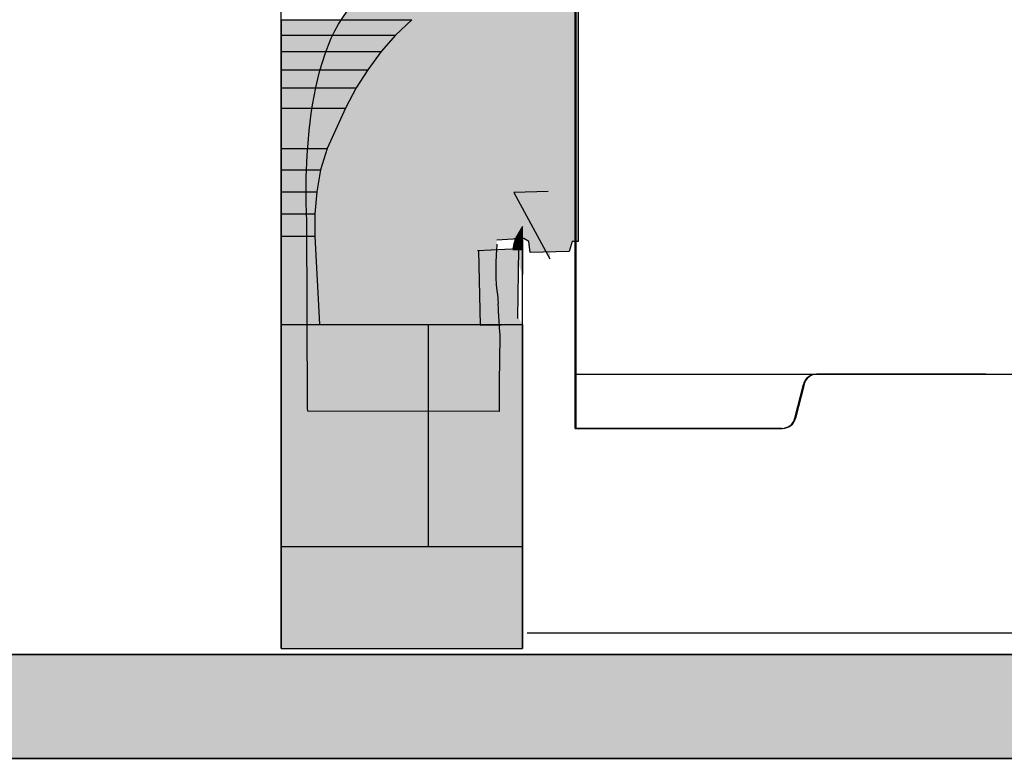
# Model space of a CAD drawing. Units: inches. Extents: x 10 to 112, y 6 to 121.
# Drawn here: x 71 to 85, y 12 to 22 of the extents above; entities that cross this region are included whole.
import ezdxf

# ---------------------------------------------------------------- set-up
doc = ezdxf.new("R2010")
doc.units = ezdxf.units.IN
doc.header["$MEASUREMENT"] = 0
doc.layers.add('PIC01', color=7, linetype='Continuous')

msp = doc.modelspace()

# ---------------------------------------------------------------- hatches: boundary and pattern name
at = {"true_color": 0xfcfcfc}
h = msp.add_hatch(color=7, dxfattribs=at)
h.dxf.hatch_style = 2
edge = h.paths.add_edge_path()
edge.add_spline(control_points=[(77.992, 19.023), (77.992, 19.023), (77.959, 18.544), (77.992, 18.35), (78.023, 18.163), (78, 18.196), (78.015, 17.978), (78.046, 17.505), (78.037, 17.995), (78.026, 16.922), (78.026, 16.922), (78.026, 16.597), (78.026, 16.597), (78.026, 16.597), (75.249, 16.602), (75.249, 16.602), (75.249, 16.602), (75.248, 16.644), (75.248, 16.644), (75.248, 16.644), (75.236, 19.382), (75.236, 19.382), (75.236, 19.382), (75.102, 21.486), (75.823, 22.4), (76.358, 23.077), (77.544, 23.174), (77.544, 23.174), (77.544, 23.174), (77.646, 23.508), (77.646, 23.508), (77.646, 23.508), (77.762, 23.479), (77.762, 23.479), (77.762, 23.479), (77.762, 23.29), (77.762, 23.29), (77.762, 23.29), (77.82, 23.29), (77.82, 23.29), (77.82, 23.29), (77.834, 23.377), (77.834, 23.377), (77.834, 23.377), (77.95, 23.377), (77.95, 23.377), (77.95, 23.377), (77.979, 23.304), (77.979, 23.304), (77.979, 23.304), (78.052, 23.304), (78.052, 23.304), (78.052, 23.304), (78.052, 23.377), (78.052, 23.377), (78.052, 23.377), (78.154, 23.377), (78.154, 23.377), (78.154, 23.377), (78.169, 23.29), (78.169, 23.29), (78.169, 23.29), (78.226, 23.29), (78.226, 23.29), (78.226, 23.29), (78.256, 23.377), (78.256, 23.377), (78.256, 23.377), (78.357, 23.377), (78.357, 23.377), (78.357, 23.377), (78.372, 23.29), (78.372, 23.29), (78.372, 23.29), (78.43, 23.29), (78.43, 23.29), (78.43, 23.29), (78.43, 23.392), (78.43, 23.392), (78.43, 23.392), (78.502, 23.479), (78.502, 23.479), (78.502, 23.479), (78.967, 23.479), (78.967, 23.479), (78.967, 23.479), (79.054, 23.406), (79.054, 23.406), (79.054, 23.406), (79.069, 23.318), (79.069, 23.318), (79.069, 23.318), (79.171, 23.29), (79.171, 23.29), (79.171, 23.29), (79.171, 19.063), (79.171, 19.063), (79.171, 19.063), (79.083, 19.063), (79.083, 19.063), (79.083, 19.063), (79.04, 18.918), (79.04, 18.918), (79.04, 18.918), (78.474, 18.903), (78.474, 18.903), (78.474, 18.903), (78.459, 19.063), (78.459, 19.063), (78.459, 19.063), (78.386, 19.106), (78.386, 19.106), (78.386, 19.106), (77.992, 19.081), (77.992, 19.081)], knot_values=[0, 0, 0, 0, 1, 1, 1, 2, 2, 2, 3, 3, 3, 4, 4, 4, 5, 5, 5, 6, 6, 6, 7, 7, 7, 8, 8, 8, 9, 9, 9, 10, 10, 10, 11, 11, 11, 12, 12, 12, 13, 13, 13, 14, 14, 14, 15, 15, 15, 16, 16, 16, 17, 17, 17, 18, 18, 18, 19, 19, 19, 20, 20, 20, 21, 21, 21, 22, 22, 22, 23, 23, 23, 24, 24, 24, 25, 25, 25, 26, 26, 26, 27, 27, 27, 28, 28, 28, 29, 29, 29, 30, 30, 30, 31, 31, 31, 32, 32, 32, 33, 33, 33, 34, 34, 34, 35, 35, 35, 36, 36, 36, 37, 37, 37, 38, 38, 38, 38], degree=3, periodic=0)
edge.add_line((77.992, 19.081), (77.992, 19.023))
at = {"true_color": 0x999999}
for points in [[(74.864, 22.278), (74.864, 22.055), (76.524, 22.055)], [(74.864, 22.278), (76.761, 22.278), (76.524, 22.055)], [(74.864, 22.055), (74.864, 21.817), (76.314, 21.817)], [(74.864, 22.055), (76.524, 22.055), (76.314, 21.817)], [(74.864, 21.818), (74.864, 21.553), (76.119, 21.553)], [(74.864, 21.818), (76.314, 21.818), (76.119, 21.553)], [(74.864, 21.553), (74.864, 21.288), (75.952, 21.288)], [(74.864, 21.553), (76.119, 21.553), (75.952, 21.288)], [(74.864, 21.288), (74.864, 20.995), (75.799, 20.995)], [(74.864, 21.288), (75.952, 21.288), (75.799, 20.995)], [(74.864, 20.995), (74.864, 20.409), (75.533, 20.409)], [(74.864, 20.995), (75.799, 20.995), (75.533, 20.409)], [(74.864, 20.41), (74.864, 20.102), (75.436, 20.102)], [(74.864, 20.41), (75.533, 20.41), (75.436, 20.102)], [(74.864, 20.102), (74.864, 19.782), (75.38, 19.782)], [(74.864, 20.102), (75.436, 20.102), (75.38, 19.782)], [(74.864, 19.782), (74.864, 19.461), (75.353, 19.461)], [(74.864, 19.782), (75.38, 19.782), (75.353, 19.461)], [(74.864, 19.461), (74.864, 19.14), (75.353, 19.14)], [(74.864, 19.461), (75.353, 19.461), (75.353, 19.14)], [(74.864, 19.14), (74.864, 17.857), (75.422, 17.857)], [(74.864, 19.14), (75.353, 19.14), (75.422, 17.857)], [(74.864, 17.858), (74.864, 14.636), (76.998, 14.636)], [(74.864, 17.858), (76.998, 17.858), (76.998, 14.636)], [(74.864, 14.636), (74.864, 13.158), (78.364, 13.158)], [(74.864, 14.636), (78.364, 14.636), (78.364, 13.158)]]:
    msp.add_hatch(color=253, dxfattribs=at).paths.add_polyline_path(points)
at = {"true_color": 0x6a6a6a}
for points in [[(78.738, 19.785), (78.237, 19.77), (78.763, 18.812)], [(78.364, 19.279), (78.267, 19.112), (78.364, 19.112)], [(78.238, 19.029), (78.225, 18.945), (78.364, 18.945)], [(78.238, 19.029), (78.364, 19.029), (78.364, 18.945)], [(78.267, 19.112), (78.239, 19.029), (78.364, 19.029)], [(78.267, 19.112), (78.364, 19.112), (78.364, 19.029)], [(77.714, 18.93), (78.306, 18.961), (78.293, 17.946)], [(77.727, 18.93), (77.749, 17.846), (78.364, 17.858)], [(78.225, 18.945), (78.364, 18.945), (78.364, 18.582)], [(76.998, 17.858), (76.998, 14.636), (78.364, 14.636)], [(76.998, 17.858), (78.364, 17.858), (78.364, 14.636)]]:
    msp.add_hatch(color=251, dxfattribs=at).paths.add_polyline_path(points)
at = {"true_color": 0x999999}
h = msp.add_hatch(color=253, dxfattribs=at)
h.dxf.hatch_style = 2
h.paths.add_polyline_path([(10.48, 11.565), (112.132, 11.565), (112.132, 13.069), (10.48, 13.069)])

# ---------------------------------------------------------------- linework, layer by layer
at = {"color": 7, "true_color": 0xffffff}
for points in [[(74.864, 13.158), (74.864, 121.354)], [(79.131, 16.562), (79.131, 28.946)], [(78.364, 16.463), (78.364, 19.28)], [(78.364, 13.158), (78.364, 19.28)], [(78.256, 19.049), (78.256, 19.107)], [(76.998, 17.858), (76.998, 14.637)], [(74.864, 14.637), (78.364, 14.637)], [(78.432, 13.383), (112.176, 13.383)], [(74.864, 13.159), (78.364, 13.159)], [(112.132, 11.565), (10.48, 11.565), (10.48, 13.069), (112.132, 13.069), (112.132, 11.565)]]:
    msp.add_lwpolyline(points, dxfattribs=at)
for points in [[(74.864, 22.278), (74.864, 22.055), (76.524, 22.055)], [(74.864, 22.278), (76.761, 22.278), (76.524, 22.055)], [(74.864, 22.055), (74.864, 21.817), (76.314, 21.817)], [(74.864, 22.055), (76.524, 22.055), (76.314, 21.817)], [(74.864, 21.818), (74.864, 21.553), (76.119, 21.553)], [(74.864, 21.818), (76.314, 21.818), (76.119, 21.553)], [(74.864, 21.553), (74.864, 21.288), (75.952, 21.288)], [(74.864, 21.553), (76.119, 21.553), (75.952, 21.288)], [(74.864, 21.288), (74.864, 20.995), (75.799, 20.995)], [(74.864, 21.288), (75.952, 21.288), (75.799, 20.995)], [(74.864, 20.995), (74.864, 20.409), (75.533, 20.409)], [(74.864, 20.995), (75.799, 20.995), (75.533, 20.409)], [(74.864, 20.41), (74.864, 20.102), (75.436, 20.102)], [(74.864, 20.41), (75.533, 20.41), (75.436, 20.102)], [(74.864, 20.102), (74.864, 19.782), (75.38, 19.782)], [(74.864, 20.102), (75.436, 20.102), (75.38, 19.782)], [(74.864, 19.782), (74.864, 19.461), (75.353, 19.461)], [(74.864, 19.782), (75.38, 19.782), (75.353, 19.461)], [(78.738, 19.785), (78.237, 19.77), (78.763, 18.812)], [(74.864, 19.461), (74.864, 19.14), (75.353, 19.14)], [(74.864, 19.461), (75.353, 19.461), (75.353, 19.14)], [(74.864, 19.14), (74.864, 17.857), (75.422, 17.857)], [(74.864, 19.14), (75.353, 19.14), (75.422, 17.857)], [(78.364, 19.279), (78.267, 19.112), (78.364, 19.112)], [(78.238, 19.029), (78.225, 18.945), (78.364, 18.945)], [(78.238, 19.029), (78.364, 19.029), (78.364, 18.945)], [(78.267, 19.112), (78.239, 19.029), (78.364, 19.029)], [(78.256, 19.049), (78.256, 19.107)], [(78.267, 19.112), (78.364, 19.112), (78.364, 19.029)], [(77.714, 18.93), (78.306, 18.961), (78.293, 17.946)], [(77.727, 18.93), (77.749, 17.846), (78.364, 17.858)], [(78.225, 18.945), (78.364, 18.945), (78.364, 18.582)], [(74.864, 17.858), (74.864, 14.636), (76.998, 14.636)], [(74.864, 17.858), (76.998, 17.858), (76.998, 14.636)], [(75.422, 17.858), (76.761, 17.858)], [(76.761, 17.858), (76.998, 17.858)], [(76.998, 17.858), (78.113, 17.858)], [(76.998, 17.858), (76.998, 14.636), (78.364, 14.636)], [(76.998, 17.858), (78.364, 17.858), (78.364, 14.636)], [(74.864, 14.636), (76.998, 14.636)], [(74.864, 14.636), (78.364, 14.636)], [(74.864, 14.636), (74.864, 13.158), (78.364, 13.158)], [(74.864, 14.636), (78.364, 14.636), (78.364, 13.158)], [(76.998, 14.636), (78.364, 14.636)], [(74.864, 13.158), (78.364, 13.158)], [(10.48, 11.565), (112.132, 11.565), (112.132, 13.069), (10.48, 13.069), (10.48, 11.565)]]:
    msp.add_lwpolyline(points)
msp.add_open_spline([(77.992, 19.023), (77.992, 19.023), (77.959, 18.544), (77.992, 18.35), (78.023, 18.163), (78, 18.196), (78.015, 17.978), (78.046, 17.505), (78.037, 17.995), (78.026, 16.922), (78.026, 16.922), (78.026, 16.597), (78.026, 16.597), (78.026, 16.597), (75.249, 16.602), (75.249, 16.602), (75.249, 16.602), (75.248, 16.644), (75.248, 16.644), (75.248, 16.644), (75.236, 19.382), (75.236, 19.382), (75.236, 19.382), (75.102, 21.486), (75.823, 22.4), (76.358, 23.077), (77.544, 23.174), (77.544, 23.174), (77.544, 23.174), (77.646, 23.508), (77.646, 23.508), (77.646, 23.508), (77.762, 23.479), (77.762, 23.479), (77.762, 23.479), (77.762, 23.29), (77.762, 23.29), (77.762, 23.29), (77.82, 23.29), (77.82, 23.29), (77.82, 23.29), (77.834, 23.377), (77.834, 23.377), (77.834, 23.377), (77.95, 23.377), (77.95, 23.377), (77.95, 23.377), (77.979, 23.304), (77.979, 23.304), (77.979, 23.304), (78.052, 23.304), (78.052, 23.304), (78.052, 23.304), (78.052, 23.377), (78.052, 23.377), (78.052, 23.377), (78.154, 23.377), (78.154, 23.377), (78.154, 23.377), (78.169, 23.29), (78.169, 23.29), (78.169, 23.29), (78.226, 23.29), (78.226, 23.29), (78.226, 23.29), (78.256, 23.377), (78.256, 23.377), (78.256, 23.377), (78.357, 23.377), (78.357, 23.377), (78.357, 23.377), (78.372, 23.29), (78.372, 23.29), (78.372, 23.29), (78.43, 23.29), (78.43, 23.29), (78.43, 23.29), (78.43, 23.392), (78.43, 23.392), (78.43, 23.392), (78.502, 23.479), (78.502, 23.479), (78.502, 23.479), (78.967, 23.479), (78.967, 23.479), (78.967, 23.479), (79.054, 23.406), (79.054, 23.406), (79.054, 23.406), (79.069, 23.318), (79.069, 23.318), (79.069, 23.318), (79.171, 23.29), (79.171, 23.29), (79.171, 23.29), (79.171, 19.063), (79.171, 19.063), (79.171, 19.063), (79.083, 19.063), (79.083, 19.063), (79.083, 19.063), (79.04, 18.918), (79.04, 18.918), (79.04, 18.918), (78.474, 18.903), (78.474, 18.903), (78.474, 18.903), (78.459, 19.063), (78.459, 19.063), (78.459, 19.063), (78.386, 19.106), (78.386, 19.106), (78.386, 19.106), (77.992, 19.081), (77.992, 19.081)], degree=3, knots=[0, 0, 0, 0, 1, 1, 1, 2, 2, 2, 3, 3, 3, 4, 4, 4, 5, 5, 5, 6, 6, 6, 7, 7, 7, 8, 8, 8, 9, 9, 9, 10, 10, 10, 11, 11, 11, 12, 12, 12, 13, 13, 13, 14, 14, 14, 15, 15, 15, 16, 16, 16, 17, 17, 17, 18, 18, 18, 19, 19, 19, 20, 20, 20, 21, 21, 21, 22, 22, 22, 23, 23, 23, 24, 24, 24, 25, 25, 25, 26, 26, 26, 27, 27, 27, 28, 28, 28, 29, 29, 29, 30, 30, 30, 31, 31, 31, 32, 32, 32, 33, 33, 33, 34, 34, 34, 35, 35, 35, 36, 36, 36, 37, 37, 37, 38, 38, 38, 38])
msp.add_open_spline([(77.992, 19.023), (77.992, 19.023), (77.959, 18.544), (77.992, 18.35), (78.023, 18.163), (78, 18.196), (78.015, 17.978), (78.046, 17.505), (78.037, 17.995), (78.026, 16.922), (78.026, 16.922), (78.026, 16.597), (78.026, 16.597), (78.026, 16.597), (75.249, 16.602), (75.249, 16.602), (75.249, 16.602), (75.248, 16.644), (75.248, 16.644), (75.248, 16.644), (75.236, 19.382), (75.236, 19.382), (75.236, 19.382), (75.102, 21.486), (75.823, 22.4), (76.358, 23.077), (77.544, 23.174), (77.544, 23.174), (77.544, 23.174), (77.646, 23.508), (77.646, 23.508), (77.646, 23.508), (77.762, 23.479), (77.762, 23.479), (77.762, 23.479), (77.762, 23.29), (77.762, 23.29), (77.762, 23.29), (77.82, 23.29), (77.82, 23.29), (77.82, 23.29), (77.834, 23.377), (77.834, 23.377), (77.834, 23.377), (77.95, 23.377), (77.95, 23.377), (77.95, 23.377), (77.979, 23.304), (77.979, 23.304), (77.979, 23.304), (78.052, 23.304), (78.052, 23.304), (78.052, 23.304), (78.052, 23.377), (78.052, 23.377), (78.052, 23.377), (78.154, 23.377), (78.154, 23.377), (78.154, 23.377), (78.169, 23.29), (78.169, 23.29), (78.169, 23.29), (78.226, 23.29), (78.226, 23.29), (78.226, 23.29), (78.256, 23.377), (78.256, 23.377), (78.256, 23.377), (78.357, 23.377), (78.357, 23.377), (78.357, 23.377), (78.372, 23.29), (78.372, 23.29), (78.372, 23.29), (78.43, 23.29), (78.43, 23.29), (78.43, 23.29), (78.43, 23.392), (78.43, 23.392), (78.43, 23.392), (78.502, 23.479), (78.502, 23.479), (78.502, 23.479), (78.967, 23.479), (78.967, 23.479), (78.967, 23.479), (79.054, 23.406), (79.054, 23.406), (79.054, 23.406), (79.069, 23.318), (79.069, 23.318), (79.069, 23.318), (79.171, 23.29), (79.171, 23.29), (79.171, 23.29), (79.171, 19.063), (79.171, 19.063), (79.171, 19.063), (79.083, 19.063), (79.083, 19.063), (79.083, 19.063), (79.04, 18.918), (79.04, 18.918), (79.04, 18.918), (78.474, 18.903), (78.474, 18.903), (78.474, 18.903), (78.459, 19.063), (78.459, 19.063), (78.459, 19.063), (78.386, 19.106), (78.386, 19.106), (78.386, 19.106), (77.992, 19.081), (77.992, 19.081)], degree=3, knots=[0, 0, 0, 0, 1, 1, 1, 2, 2, 2, 3, 3, 3, 4, 4, 4, 5, 5, 5, 6, 6, 6, 7, 7, 7, 8, 8, 8, 9, 9, 9, 10, 10, 10, 11, 11, 11, 12, 12, 12, 13, 13, 13, 14, 14, 14, 15, 15, 15, 16, 16, 16, 17, 17, 17, 18, 18, 18, 19, 19, 19, 20, 20, 20, 21, 21, 21, 22, 22, 22, 23, 23, 23, 24, 24, 24, 25, 25, 25, 26, 26, 26, 27, 27, 27, 28, 28, 28, 29, 29, 29, 30, 30, 30, 31, 31, 31, 32, 32, 32, 33, 33, 33, 34, 34, 34, 35, 35, 35, 36, 36, 36, 37, 37, 37, 38, 38, 38, 38], dxfattribs=at)
at = {"layer": 'PIC01', "color": 0}
for p, q in [((79.131, 16.35), (79.131, 28.946)), ((79.131, 24.419), (79.131, 17.452)), ((79.131, 16.35), (79.131, 17.452)), ((79.131, 16.35), (79.131, 17.452)), ((79.131, 17.452), (79.131, 16.35)), ((85.085, 17.137), (82.631, 17.137)), ((85.085, 17.137), (82.631, 17.137)), ((82.631, 17.137), (85.085, 17.137)), ((82.631, 17.137), (85.713, 17.137)), ((85.085, 17.137), (85.713, 17.137)), ((82.44, 16.988), (82.317, 16.499)), ((82.44, 16.988), (82.317, 16.499)), ((82.317, 16.499), (82.44, 16.988)), ((82.44, 16.988), (82.317, 16.499)), ((82.126, 16.35), (79.131, 16.35)), ((82.126, 16.35), (79.131, 16.35)), ((79.131, 16.35), (82.126, 16.35)), ((79.131, 16.35), (82.126, 16.35))]:
    msp.add_line(p, q, dxfattribs=at)
at = {"layer": 'PIC01', "color": 7, "linetype": 'Continuous'}
for p, q in [((79.142, 16.35), (79.142, 28.935)), ((79.142, 17.137), (85.718, 17.137)), ((82.448, 16.988), (82.325, 16.499)), ((79.142, 16.35), (82.135, 16.35))]:
    msp.add_line(p, q, dxfattribs=at)
at = {"layer": 'PIC01', "color": 0}
for centre, start, end in [((82.631, 16.94), 90, 165.9638), ((82.631, 16.94), 90, 165.9638), ((82.631, 16.94), 90, 165.9638), ((82.631, 16.94), 90, 165.9638), ((82.126, 16.547), 270, 345.9638), ((82.126, 16.547), 270, 345.9638), ((82.126, 16.547), 270, 345.9638), ((82.126, 16.547), 270, 345.9638)]:
    msp.add_arc(centre, 0.197, start, end, dxfattribs=at)
at = {"layer": 'PIC01', "color": 7, "linetype": 'Continuous'}
for centre, start, end in [((82.638, 16.94), 90, 165.9638), ((82.135, 16.547), 270, 345.9638)]:
    msp.add_arc(centre, 0.197, start, end, dxfattribs=at)

doc.saveas('drawing.dxf')
